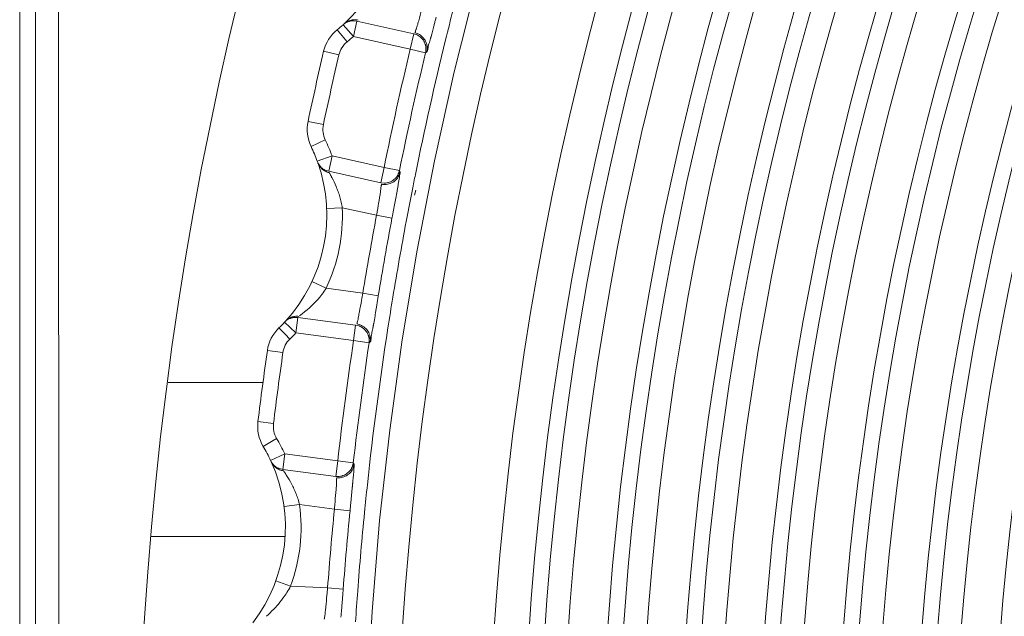
# Model space of a CAD drawing. Units: inches. Extents: x -6299 to 12240, y -7316 to 9067.
# Drawn here: x 2966 to 3002, y 1755 to 1776 of the extents above; entities that cross this region are included whole.
import ezdxf

# ---------------------------------------------------------------- set-up
doc = ezdxf.new("R2010")
doc.units = ezdxf.units.IN
doc.header["$MEASUREMENT"] = 0
doc.layers.add('Layer 1', color=7, linetype='Continuous')

msp = doc.modelspace()

# ---------------------------------------------------------------- linework, layer by layer
at = {"layer": 'Layer 1', "color": 7, "lineweight": 9, "true_color": 0xffffff}
for points in [[(2966.244, 1872.093), (2966.244, 1624.433)], [(2966.811, 1872.093), (2966.811, 1624.433)], [(2967.661, 1870.047), (2967.679, 1864.63), (2967.695, 1852.274), (2967.689, 1839.918), (2967.671, 1827.562), (2967.652, 1815.206), (2967.646, 1808.267), (2967.643, 1795.911), (2967.646, 1783.555), (2967.652, 1771.199), (2967.658, 1758.843), (2967.661, 1746.487)], [(2989.029, 1795.584), (2987.744, 1792.559), (2986.537, 1789.492), (2985.412, 1786.388), (2984.371, 1783.25), (2983.658, 1780.92), (2982.766, 1777.738), (2981.961, 1774.536), (2981.244, 1771.318), (2980.617, 1768.089), (2980.078, 1764.846), (2979.627, 1761.584), (2979.264, 1758.307), (2978.99, 1755.019), (2978.805, 1751.723)], [(2981.223, 1776.185), (2981.231, 1776.217), (2981.24, 1776.25), (2981.248, 1776.283), (2981.257, 1776.316), (2981.266, 1776.349), (2981.273, 1776.382), (2981.282, 1776.415), (2981.291, 1776.447), (2981.299, 1776.48), (2981.308, 1776.513)], [(2977.944, 1776.239), (2977.941, 1776.237)], [(2978.319, 1775.814), (2977.941, 1776.237)], [(2978.314, 1776.381), (2978.292, 1776.381), (2978.269, 1776.379), (2978.246, 1776.376), (2978.224, 1776.373), (2978.201, 1776.369), (2978.179, 1776.363), (2978.156, 1776.357), (2978.135, 1776.351), (2978.113, 1776.343), (2978.092, 1776.334)], [(2978.484, 1776.405), (2978.449, 1776.411), (2978.413, 1776.416), (2978.377, 1776.417), (2978.34, 1776.417), (2978.304, 1776.415), (2978.268, 1776.41), (2978.232, 1776.403), (2978.197, 1776.394), (2978.163, 1776.383), (2978.13, 1776.369)], [(2978.442, 1776.368), (2978.314, 1776.381)], [(2978.38, 1776.087), (2978.319, 1775.814)], [(2978.442, 1776.368), (2978.38, 1776.087)], [(2980.496, 1775.912), (2978.442, 1776.368)], [(2980.539, 1775.949), (2980.546, 1775.954), (2980.551, 1775.963), (2980.555, 1775.977), (2980.555, 1775.981), (2980.564, 1776.013), (2980.577, 1776.05), (2980.584, 1776.067), (2980.587, 1776.075), (2980.602, 1776.117), (2980.615, 1776.16), (2980.627, 1776.203), (2980.64, 1776.247), (2980.651, 1776.292), (2980.663, 1776.336), (2980.676, 1776.38)], [(2978.084, 1775.614), (2977.728, 1776.055)], [(2980.373, 1775.359), (2978.319, 1775.814)], [(2980.373, 1775.359), (2980.496, 1775.912)], [(2980.496, 1775.912), (2980.617, 1775.87)], [(2980.539, 1775.949), (2980.58, 1775.938), (2980.621, 1775.923), (2980.662, 1775.904), (2980.702, 1775.881), (2980.742, 1775.854), (2980.781, 1775.823), (2980.816, 1775.79), (2980.85, 1775.753), (2980.88, 1775.716), (2980.906, 1775.677), (2980.928, 1775.638), (2980.945, 1775.598), (2980.959, 1775.559)], [(2980.617, 1775.87), (2980.656, 1775.85), (2980.693, 1775.825), (2980.73, 1775.796), (2980.737, 1775.791), (2980.771, 1775.759), (2980.805, 1775.724), (2980.834, 1775.687), (2980.859, 1775.647), (2980.882, 1775.607), (2980.9, 1775.566), (2980.915, 1775.526)], [(2980.968, 1775.263), (2980.98, 1775.275), (2980.989, 1775.291), (2980.997, 1775.31), (2981.004, 1775.334), (2981.009, 1775.368), (2981.012, 1775.393), (2981.014, 1775.405), (2981.023, 1775.456), (2981.035, 1775.505), (2981.049, 1775.552), (2981.063, 1775.599), (2981.078, 1775.645), (2981.093, 1775.691), (2981.106, 1775.739)], [(2981.106, 1775.739), (2981.108, 1775.745), (2981.109, 1775.752), (2981.111, 1775.759), (2981.113, 1775.766), (2981.115, 1775.772), (2981.115, 1775.773), (2981.117, 1775.78), (2981.119, 1775.787), (2981.121, 1775.793), (2981.123, 1775.8), (2981.125, 1775.807)], [(2980.915, 1775.526), (2980.919, 1775.512), (2980.923, 1775.498), (2980.926, 1775.484), (2980.93, 1775.47), (2980.932, 1775.455), (2980.934, 1775.441), (2980.936, 1775.426), (2980.938, 1775.412), (2980.938, 1775.397), (2980.939, 1775.383)], [(2980.939, 1775.383), (2980.939, 1775.368), (2980.939, 1775.354), (2980.939, 1775.339), (2980.939, 1775.324), (2980.938, 1775.31), (2980.937, 1775.295), (2980.935, 1775.281), (2980.933, 1775.266), (2980.93, 1775.252), (2980.928, 1775.237)], [(2980.959, 1775.559), (2980.967, 1775.53), (2980.974, 1775.501), (2980.979, 1775.472), (2980.981, 1775.441), (2980.982, 1775.411), (2980.983, 1775.381), (2980.981, 1775.351), (2980.979, 1775.321), (2980.975, 1775.292), (2980.968, 1775.263)], [(2977.791, 1775.147), (2977.239, 1775.276)], [(2980.373, 1775.359), (2980.925, 1775.226)], [(2980.925, 1775.226), (2980.968, 1775.263)], [(2980.928, 1775.237), (2980.925, 1775.226)], [(2977.229, 1772.625), (2976.674, 1772.742)], [(2977.295, 1772.077), (2976.785, 1771.83)], [(2977.543, 1771.494), (2977.01, 1771.299)], [(2977.543, 1771.494), (2977.42, 1770.94)], [(2977.543, 1771.494), (2979.424, 1771.076)], [(2977.119, 1771.087), (2977.107, 1771.102), (2977.097, 1771.117), (2977.086, 1771.133), (2977.075, 1771.149), (2977.066, 1771.166), (2977.057, 1771.183), (2977.049, 1771.2), (2977.041, 1771.217), (2977.033, 1771.235), (2977.026, 1771.253)], [(2977.297, 1770.983), (2977.275, 1770.994), (2977.254, 1771.006), (2977.232, 1771.02), (2977.212, 1771.033), (2977.191, 1771.048), (2977.173, 1771.064), (2977.154, 1771.081), (2977.137, 1771.098), (2977.119, 1771.116), (2977.104, 1771.135)], [(2977.438, 1770.889), (2977.401, 1770.898), (2977.365, 1770.911), (2977.33, 1770.925), (2977.296, 1770.942), (2977.262, 1770.961), (2977.23, 1770.983), (2977.199, 1771.006), (2977.171, 1771.031), (2977.144, 1771.058), (2977.119, 1771.087)], [(2977.42, 1770.94), (2977.297, 1770.983)], [(2977.42, 1770.94), (2979.302, 1770.522)], [(2977.438, 1770.889), (2977.447, 1770.874), (2977.448, 1770.872), (2977.459, 1770.854), (2977.469, 1770.836), (2977.479, 1770.819), (2977.488, 1770.801), (2977.498, 1770.784), (2977.508, 1770.766), (2977.518, 1770.748), (2977.527, 1770.73), (2977.537, 1770.712)], [(2979.302, 1770.522), (2979.424, 1771.076)], [(2979.424, 1771.076), (2979.98, 1770.963)], [(2979.845, 1770.695), (2979.854, 1770.707), (2979.863, 1770.718), (2979.872, 1770.729), (2979.881, 1770.741), (2979.89, 1770.752), (2979.897, 1770.765), (2979.905, 1770.777), (2979.913, 1770.79), (2979.92, 1770.802), (2979.928, 1770.815)], [(2979.87, 1770.646), (2979.89, 1770.668), (2979.907, 1770.692), (2979.924, 1770.717), (2979.939, 1770.743), (2979.954, 1770.77), (2979.967, 1770.797), (2979.979, 1770.825), (2979.988, 1770.853), (2979.997, 1770.882), (2980.004, 1770.911)], [(2979.893, 1770.223), (2979.896, 1770.243), (2979.907, 1770.305), (2979.918, 1770.366), (2979.93, 1770.428), (2979.937, 1770.469), (2979.947, 1770.531), (2979.959, 1770.592), (2979.969, 1770.654), (2979.979, 1770.716), (2979.988, 1770.777), (2979.998, 1770.839)], [(2979.928, 1770.815), (2979.934, 1770.828), (2979.939, 1770.841), (2979.945, 1770.854), (2979.951, 1770.868), (2979.957, 1770.882), (2979.962, 1770.896), (2979.966, 1770.909), (2979.971, 1770.923), (2979.975, 1770.938), (2979.978, 1770.952)], [(2979.978, 1770.952), (2979.98, 1770.963)], [(2980.004, 1770.911), (2979.98, 1770.963)], [(2979.998, 1770.839), (2979.998, 1770.839), (2979.998, 1770.847), (2979.999, 1770.854), (2980, 1770.861), (2980.001, 1770.868), (2980.002, 1770.875), (2980.002, 1770.882), (2980.004, 1770.89), (2980.005, 1770.896), (2980.005, 1770.904), (2980.004, 1770.911)], [(2977.69, 1770.39), (2977.709, 1770.344), (2977.728, 1770.298), (2977.745, 1770.252), (2977.762, 1770.206), (2977.778, 1770.159), (2977.794, 1770.112), (2977.809, 1770.064), (2977.823, 1770.017), (2977.837, 1769.97), (2977.85, 1769.922)], [(2979.152, 1769.347), (2979.158, 1769.377), (2979.176, 1769.484), (2979.194, 1769.591), (2979.213, 1769.699), (2979.227, 1769.776), (2979.245, 1769.883), (2979.264, 1769.991), (2979.282, 1770.098), (2979.299, 1770.206), (2979.312, 1770.313), (2979.324, 1770.421)], [(2979.302, 1770.522), (2979.43, 1770.509)], [(2979.324, 1770.421), (2979.324, 1770.426), (2979.325, 1770.431), (2979.325, 1770.436), (2979.326, 1770.44), (2979.326, 1770.445), (2979.326, 1770.45), (2979.326, 1770.456), (2979.326, 1770.456), (2979.327, 1770.461), (2979.327, 1770.466), (2979.325, 1770.47)], [(2979.325, 1770.47), (2979.366, 1770.463), (2979.409, 1770.459), (2979.455, 1770.459), (2979.501, 1770.463), (2979.549, 1770.471), (2979.597, 1770.482), (2979.644, 1770.497), (2979.689, 1770.516), (2979.732, 1770.537), (2979.772, 1770.562), (2979.809, 1770.588), (2979.842, 1770.616), (2979.87, 1770.646)], [(2979.43, 1770.51), (2979.474, 1770.512), (2979.519, 1770.518), (2979.564, 1770.528), (2979.572, 1770.53), (2979.617, 1770.545), (2979.66, 1770.563), (2979.703, 1770.584), (2979.743, 1770.609), (2979.78, 1770.636), (2979.814, 1770.665), (2979.845, 1770.695)], [(2980.448, 1770.278), (2980.413, 1770.103)], [(2980.568, 1770.254), (2980.529, 1770.08)], [(2977.914, 1769.622), (2977.348, 1769.598)], [(2977.914, 1769.622), (2979.152, 1769.347)], [(2979.152, 1769.347), (2979.71, 1769.242)], [(2979.71, 1769.242), (2979.714, 1769.265), (2979.719, 1769.289), (2979.723, 1769.312), (2979.728, 1769.335), (2979.731, 1769.358), (2979.736, 1769.382), (2979.74, 1769.405), (2979.744, 1769.429), (2979.749, 1769.452), (2979.754, 1769.475)], [(2977.329, 1766.708), (2976.816, 1766.948)], [(2977.181, 1766.498), (2977.168, 1766.48), (2977.098, 1766.393), (2977.024, 1766.306), (2976.948, 1766.223), (2976.885, 1766.156), (2976.804, 1766.076), (2976.721, 1765.999), (2976.637, 1765.924), (2976.55, 1765.851), (2976.461, 1765.781), (2976.371, 1765.713)], [(2978.656, 1766.533), (2977.329, 1766.708)], [(2978.656, 1766.533), (2979.216, 1766.44)], [(2979.151, 1766.048), (2979.158, 1766.087), (2979.164, 1766.126), (2979.171, 1766.166), (2979.178, 1766.205), (2979.184, 1766.244), (2979.19, 1766.284), (2979.196, 1766.323), (2979.203, 1766.362), (2979.209, 1766.401), (2979.216, 1766.44)], [(2978.436, 1765.419), (2978.441, 1765.425), (2978.445, 1765.434), (2978.447, 1765.448), (2978.447, 1765.452), (2978.454, 1765.485), (2978.464, 1765.523), (2978.469, 1765.541), (2978.471, 1765.549), (2978.482, 1765.592), (2978.492, 1765.636), (2978.5, 1765.68), (2978.509, 1765.725), (2978.517, 1765.771), (2978.524, 1765.815), (2978.533, 1765.86)], [(2979.096, 1765.713), (2979.102, 1765.747), (2979.106, 1765.78), (2979.112, 1765.813), (2979.117, 1765.847), (2979.123, 1765.881), (2979.129, 1765.914), (2979.135, 1765.948), (2979.141, 1765.981), (2979.146, 1766.015), (2979.151, 1766.048)], [(2975.822, 1765.482), (2975.819, 1765.479)], [(2976.233, 1765.092), (2975.819, 1765.479)], [(2976.179, 1765.656), (2976.156, 1765.653), (2976.134, 1765.65), (2976.111, 1765.646), (2976.089, 1765.64), (2976.066, 1765.634), (2976.045, 1765.626), (2976.023, 1765.619), (2976.002, 1765.61), (2975.981, 1765.6), (2975.961, 1765.589)], [(2976.346, 1765.694), (2976.31, 1765.698), (2976.273, 1765.699), (2976.237, 1765.698), (2976.201, 1765.694), (2976.166, 1765.688), (2976.13, 1765.681), (2976.095, 1765.671), (2976.061, 1765.659), (2976.027, 1765.645), (2975.996, 1765.628)], [(2976.307, 1765.654), (2976.179, 1765.656)], [(2976.307, 1765.654), (2976.27, 1765.369)], [(2978.396, 1765.378), (2976.307, 1765.654)], [(2978.436, 1765.419), (2978.477, 1765.412), (2978.518, 1765.4), (2978.561, 1765.385), (2978.604, 1765.365), (2978.646, 1765.342), (2978.687, 1765.314), (2978.725, 1765.284), (2978.762, 1765.251), (2978.795, 1765.216), (2978.824, 1765.18), (2978.85, 1765.143), (2978.87, 1765.105), (2978.887, 1765.067)], [(2979.03, 1765.328), (2979.032, 1765.339), (2979.033, 1765.35), (2979.035, 1765.36), (2979.037, 1765.371), (2979.039, 1765.381), (2979.041, 1765.392), (2979.043, 1765.402), (2979.045, 1765.413), (2979.047, 1765.423), (2979.048, 1765.434)], [(2975.843, 1765.051), (2975.622, 1765.279)], [(2976.016, 1764.872), (2975.843, 1765.051)], [(2976.27, 1765.369), (2976.233, 1765.092)], [(2978.321, 1764.817), (2976.233, 1765.092)], [(2978.321, 1764.817), (2978.396, 1765.378)], [(2978.396, 1765.378), (2978.52, 1765.348)], [(2978.52, 1765.347), (2978.56, 1765.33), (2978.6, 1765.309), (2978.639, 1765.284), (2978.646, 1765.279), (2978.684, 1765.25), (2978.719, 1765.218), (2978.751, 1765.184), (2978.78, 1765.146), (2978.807, 1765.108), (2978.828, 1765.069), (2978.846, 1765.03)], [(2978.887, 1765.067), (2978.897, 1765.04), (2978.906, 1765.011), (2978.914, 1764.981), (2978.92, 1764.952), (2978.924, 1764.922), (2978.926, 1764.892), (2978.928, 1764.862), (2978.928, 1764.832), (2978.926, 1764.802), (2978.922, 1764.773)], [(2978.922, 1764.773), (2978.933, 1764.786), (2978.94, 1764.802), (2978.947, 1764.822), (2978.951, 1764.847), (2978.953, 1764.881), (2978.954, 1764.906), (2978.955, 1764.918), (2978.959, 1764.97), (2978.967, 1765.02), (2978.977, 1765.068), (2978.987, 1765.116), (2978.998, 1765.163), (2979.009, 1765.211), (2979.018, 1765.259)], [(2979.018, 1765.259), (2979.02, 1765.266), (2979.021, 1765.272), (2979.021, 1765.279), (2979.022, 1765.286), (2979.023, 1765.293), (2979.024, 1765.294), (2979.025, 1765.301), (2979.026, 1765.308), (2979.027, 1765.314), (2979.029, 1765.321), (2979.03, 1765.328)], [(2978.321, 1764.817), (2978.882, 1764.732)], [(2978.846, 1765.03), (2978.852, 1765.017), (2978.856, 1765.003), (2978.861, 1764.989), (2978.865, 1764.976), (2978.869, 1764.961), (2978.872, 1764.947), (2978.875, 1764.933), (2978.879, 1764.919), (2978.881, 1764.904), (2978.883, 1764.89)], [(2978.882, 1764.732), (2978.922, 1764.773)], [(2978.883, 1764.744), (2978.882, 1764.732)], [(2978.883, 1764.89), (2978.885, 1764.875), (2978.886, 1764.861), (2978.887, 1764.847), (2978.888, 1764.832), (2978.888, 1764.817), (2978.888, 1764.803), (2978.887, 1764.788), (2978.887, 1764.773), (2978.885, 1764.759), (2978.883, 1764.744)], [(2975.766, 1764.381), (2975.204, 1764.461)], [(2971.613, 1763.304), (2975.044, 1763.304)], [(2975.425, 1761.819), (2974.862, 1761.888)], [(2975.539, 1761.279), (2975.052, 1760.989)], [(2975.054, 1760.963), (2975.052, 1760.989)], [(2975.836, 1760.72), (2975.322, 1760.48)], [(2975.449, 1760.277), (2975.437, 1760.292), (2975.424, 1760.306), (2975.412, 1760.321), (2975.4, 1760.336), (2975.39, 1760.352), (2975.379, 1760.368), (2975.369, 1760.384), (2975.359, 1760.401), (2975.351, 1760.417), (2975.343, 1760.435)], [(2975.836, 1760.72), (2975.762, 1760.158)], [(2975.836, 1760.72), (2977.749, 1760.468)], [(2977.675, 1759.906), (2977.749, 1760.468)], [(2977.749, 1760.468), (2978.312, 1760.403)], [(2975.636, 1760.189), (2975.612, 1760.199), (2975.59, 1760.209), (2975.568, 1760.22), (2975.547, 1760.232), (2975.525, 1760.246), (2975.505, 1760.26), (2975.484, 1760.274), (2975.466, 1760.291), (2975.447, 1760.307), (2975.43, 1760.324)], [(2975.784, 1760.108), (2975.747, 1760.115), (2975.71, 1760.124), (2975.674, 1760.135), (2975.638, 1760.149), (2975.603, 1760.165), (2975.569, 1760.184), (2975.537, 1760.204), (2975.506, 1760.227), (2975.477, 1760.251), (2975.449, 1760.277)], [(2975.762, 1760.158), (2975.636, 1760.189)], [(2975.762, 1760.158), (2977.675, 1759.906)], [(2975.784, 1760.108), (2975.795, 1760.094), (2975.796, 1760.092), (2975.808, 1760.075), (2975.819, 1760.059), (2975.831, 1760.042), (2975.842, 1760.025), (2975.854, 1760.009), (2975.865, 1759.992), (2975.876, 1759.975), (2975.887, 1759.958), (2975.898, 1759.941)], [(2977.703, 1759.855), (2977.744, 1759.852), (2977.788, 1759.852), (2977.833, 1759.855), (2977.879, 1759.863), (2977.926, 1759.875), (2977.973, 1759.891), (2978.018, 1759.91), (2978.062, 1759.933), (2978.103, 1759.958), (2978.141, 1759.985), (2978.175, 1760.015), (2978.205, 1760.046), (2978.23, 1760.078)], [(2977.805, 1759.904), (2977.848, 1759.91), (2977.892, 1759.92), (2977.936, 1759.934), (2977.943, 1759.937), (2977.987, 1759.956), (2978.029, 1759.977), (2978.069, 1760.002), (2978.107, 1760.03), (2978.143, 1760.06), (2978.174, 1760.092), (2978.201, 1760.125)], [(2978.201, 1760.125), (2978.209, 1760.137), (2978.218, 1760.149), (2978.226, 1760.161), (2978.233, 1760.173), (2978.24, 1760.186), (2978.248, 1760.199), (2978.255, 1760.212), (2978.261, 1760.225), (2978.268, 1760.238), (2978.272, 1760.251)], [(2978.23, 1760.078), (2978.248, 1760.102), (2978.264, 1760.127), (2978.278, 1760.154), (2978.292, 1760.181), (2978.304, 1760.208), (2978.314, 1760.237), (2978.323, 1760.266), (2978.33, 1760.295), (2978.336, 1760.324), (2978.34, 1760.354)], [(2978.272, 1760.251), (2978.278, 1760.265), (2978.283, 1760.278), (2978.288, 1760.292), (2978.292, 1760.307), (2978.297, 1760.32), (2978.3, 1760.334), (2978.303, 1760.349), (2978.307, 1760.363), (2978.309, 1760.377), (2978.311, 1760.392)], [(2978.289, 1759.661), (2978.293, 1759.697), (2978.299, 1759.763), (2978.305, 1759.829), (2978.311, 1759.895), (2978.313, 1759.924), (2978.32, 1759.99), (2978.326, 1760.056), (2978.332, 1760.122), (2978.336, 1760.188), (2978.34, 1760.254), (2978.342, 1760.32)], [(2978.311, 1760.392), (2978.312, 1760.403)], [(2978.34, 1760.354), (2978.312, 1760.403)], [(2978.342, 1760.32), (2978.342, 1760.322), (2978.342, 1760.326), (2978.342, 1760.329), (2978.342, 1760.333), (2978.342, 1760.336), (2978.342, 1760.339), (2978.342, 1760.343), (2978.342, 1760.344), (2978.342, 1760.347), (2978.342, 1760.351), (2978.34, 1760.354)], [(2977.629, 1758.722), (2977.633, 1758.772), (2977.642, 1758.883), (2977.65, 1758.994), (2977.658, 1759.104), (2977.667, 1759.216), (2977.676, 1759.327), (2977.686, 1759.438), (2977.688, 1759.469), (2977.698, 1759.58), (2977.705, 1759.677), (2977.707, 1759.759), (2977.706, 1759.833)], [(2977.675, 1759.906), (2977.805, 1759.903)], [(2976.079, 1759.633), (2976.102, 1759.589), (2976.124, 1759.545), (2976.146, 1759.5), (2976.166, 1759.456), (2976.187, 1759.411), (2976.207, 1759.365), (2976.226, 1759.319), (2976.244, 1759.273), (2976.262, 1759.228), (2976.279, 1759.181)], [(2978.275, 1759.512), (2978.277, 1759.527), (2978.278, 1759.542), (2978.279, 1759.557), (2978.281, 1759.572), (2978.283, 1759.586), (2978.284, 1759.602), (2978.285, 1759.616), (2978.287, 1759.631), (2978.288, 1759.646), (2978.289, 1759.661)], [(2976.369, 1758.888), (2975.807, 1758.814)], [(2976.369, 1758.888), (2977.629, 1758.722)], [(2977.629, 1758.722), (2978.193, 1758.666)], [(2978.193, 1758.666), (2978.196, 1758.697), (2978.199, 1758.729), (2978.203, 1758.762), (2978.206, 1758.794), (2978.209, 1758.826), (2978.212, 1758.858), (2978.215, 1758.89), (2978.219, 1758.922), (2978.222, 1758.955), (2978.225, 1758.986)], [(2971, 1757.733), (2975.833, 1757.733)], [(2976.041, 1755.934), (2975.508, 1756.128)], [(2977.381, 1755.875), (2976.041, 1755.934)], [(2977.381, 1755.875), (2977.945, 1755.832)], [(2977.915, 1755.435), (2977.918, 1755.475), (2977.922, 1755.515), (2977.924, 1755.554), (2977.928, 1755.594), (2977.931, 1755.633), (2977.934, 1755.673), (2977.937, 1755.713), (2977.939, 1755.752), (2977.942, 1755.792), (2977.945, 1755.832)], [(2975.778, 1755.517), (2975.767, 1755.501), (2975.713, 1755.43), (2975.657, 1755.359), (2975.6, 1755.291), (2975.554, 1755.238), (2975.493, 1755.171), (2975.432, 1755.106), (2975.369, 1755.042), (2975.305, 1754.979), (2975.238, 1754.918), (2975.172, 1754.859)], [(2977.889, 1755.097), (2977.892, 1755.13), (2977.895, 1755.165), (2977.896, 1755.198), (2977.899, 1755.232), (2977.902, 1755.266), (2977.904, 1755.3), (2977.907, 1755.333), (2977.91, 1755.367), (2977.912, 1755.401), (2977.915, 1755.435)], [(2977.257, 1754.746), (2977.262, 1754.752), (2977.266, 1754.762), (2977.267, 1754.776), (2977.267, 1754.78), (2977.27, 1754.813), (2977.276, 1754.852), (2977.279, 1754.87), (2977.281, 1754.879), (2977.289, 1754.922), (2977.294, 1754.967), (2977.299, 1755.012), (2977.304, 1755.058), (2977.308, 1755.103), (2977.312, 1755.148), (2977.315, 1755.194)]]:
    msp.add_lwpolyline(points, dxfattribs=at)
for points in [[(3229.583, 1746.476), (3229.583, 1818.021), (3171.584, 1876.019), (3100.039, 1876.019), (3028.495, 1876.019), (2970.496, 1818.021), (2970.496, 1746.476), (2970.496, 1674.931), (3028.495, 1616.933), (3100.039, 1616.933), (3171.584, 1616.933), (3229.583, 1674.931), (3229.583, 1746.476)], [(3220.271, 1746.579), (3220.271, 1812.973), (3166.447, 1866.795), (3100.054, 1866.795), (3033.66, 1866.795), (2979.838, 1812.973), (2979.838, 1746.579), (2979.838, 1680.186), (3033.66, 1626.362), (3100.054, 1626.362), (3166.447, 1626.362), (3220.271, 1680.186), (3220.271, 1746.579)], [(3216.959, 1746.579), (3216.959, 1811.144), (3164.619, 1863.484), (3100.054, 1863.484), (3035.488, 1863.484), (2983.147, 1811.144), (2983.147, 1746.579), (2983.147, 1682.014), (3035.488, 1629.673), (3100.054, 1629.673), (3164.619, 1629.673), (3216.959, 1682.014), (3216.959, 1746.579)], [(3215.696, 1746.579), (3215.696, 1810.446), (3163.921, 1862.222), (3100.054, 1862.222), (3036.186, 1862.222), (2984.41, 1810.446), (2984.41, 1746.579), (2984.41, 1682.711), (3036.186, 1630.936), (3100.054, 1630.936), (3163.921, 1630.936), (3215.696, 1682.711), (3215.696, 1746.579)], [(3215.129, 1746.579), (3215.129, 1810.133), (3163.607, 1861.655), (3100.053, 1861.655), (3036.498, 1861.655), (2984.978, 1810.133), (2984.978, 1746.579), (2984.978, 1683.024), (3036.498, 1631.503), (3100.053, 1631.503), (3163.607, 1631.503), (3215.129, 1683.024), (3215.129, 1746.579)], [(3214.279, 1746.579), (3214.279, 1809.664), (3163.139, 1860.804), (3100.053, 1860.804), (3036.969, 1860.804), (2985.828, 1809.664), (2985.828, 1746.579), (2985.828, 1683.494), (3036.969, 1632.354), (3100.053, 1632.354), (3163.139, 1632.354), (3214.279, 1683.494), (3214.279, 1746.579)], [(3212.861, 1746.579), (3212.861, 1808.881), (3162.355, 1859.387), (3100.053, 1859.387), (3037.751, 1859.387), (2987.245, 1808.881), (2987.245, 1746.579), (2987.245, 1684.276), (3037.751, 1633.771), (3100.053, 1633.771), (3162.355, 1633.771), (3212.861, 1684.276), (3212.861, 1746.579)], [(3212.294, 1746.579), (3212.294, 1808.568), (3162.042, 1858.82), (3100.053, 1858.82), (3038.063, 1858.82), (2987.812, 1808.568), (2987.812, 1746.579), (2987.812, 1684.59), (3038.063, 1634.338), (3100.053, 1634.338), (3162.042, 1634.338), (3212.294, 1684.59), (3212.294, 1746.579)], [(3211.443, 1746.579), (3211.443, 1808.098), (3161.572, 1857.97), (3100.053, 1857.97), (3038.533, 1857.97), (2988.662, 1808.098), (2988.662, 1746.579), (2988.662, 1685.059), (3038.533, 1635.188), (3100.053, 1635.188), (3161.572, 1635.188), (3211.443, 1685.059), (3211.443, 1746.579)], [(3210.026, 1746.579), (3210.026, 1807.315), (3160.789, 1856.552), (3100.053, 1856.552), (3039.316, 1856.552), (2990.079, 1807.315), (2990.079, 1746.579), (2990.079, 1685.842), (3039.316, 1636.605), (3100.053, 1636.605), (3160.789, 1636.605), (3210.026, 1685.842), (3210.026, 1746.579)], [(3209.459, 1746.579), (3209.459, 1807.002), (3160.477, 1855.985), (3100.053, 1855.985), (3039.629, 1855.985), (2990.646, 1807.002), (2990.646, 1746.579), (2990.646, 1686.155), (3039.629, 1637.172), (3100.053, 1637.172), (3160.477, 1637.172), (3209.459, 1686.155), (3209.459, 1746.579)], [(3208.609, 1746.579), (3208.609, 1806.533), (3160.007, 1855.135), (3100.053, 1855.135), (3040.099, 1855.135), (2991.496, 1806.533), (2991.496, 1746.579), (2991.496, 1686.625), (3040.099, 1638.022), (3100.053, 1638.022), (3160.007, 1638.022), (3208.609, 1686.625), (3208.609, 1746.579)], [(3207.191, 1746.579), (3207.191, 1805.75), (3159.224, 1853.718), (3100.053, 1853.718), (3040.881, 1853.718), (2992.914, 1805.75), (2992.914, 1746.579), (2992.914, 1687.408), (3040.881, 1639.439), (3100.053, 1639.439), (3159.224, 1639.439), (3207.191, 1687.408), (3207.191, 1746.579)], [(3206.624, 1746.579), (3206.624, 1805.437), (3158.91, 1853.151), (3100.053, 1853.151), (3041.194, 1853.151), (2993.48, 1805.437), (2993.48, 1746.579), (2993.48, 1687.721), (3041.194, 1640.007), (3100.053, 1640.007), (3158.91, 1640.007), (3206.624, 1687.721), (3206.624, 1746.579)], [(3205.773, 1746.579), (3205.773, 1804.967), (3158.44, 1852.3), (3100.053, 1852.3), (3041.664, 1852.3), (2994.331, 1804.967), (2994.331, 1746.579), (2994.331, 1688.19), (3041.664, 1640.857), (3100.053, 1640.857), (3158.44, 1640.857), (3205.773, 1688.19), (3205.773, 1746.579)], [(3204.356, 1746.579), (3204.356, 1804.185), (3157.658, 1850.883), (3100.052, 1850.883), (3042.446, 1850.883), (2995.748, 1804.185), (2995.748, 1746.579), (2995.748, 1688.973), (3042.446, 1642.274), (3100.052, 1642.274), (3157.658, 1642.274), (3204.356, 1688.973), (3204.356, 1746.579)], [(3203.789, 1746.579), (3203.789, 1803.871), (3157.345, 1850.316), (3100.052, 1850.316), (3042.76, 1850.316), (2996.314, 1803.871), (2996.314, 1746.579), (2996.314, 1689.286), (3042.76, 1642.842), (3100.052, 1642.842), (3157.345, 1642.842), (3203.789, 1689.286), (3203.789, 1746.579)], [(3202.939, 1746.579), (3202.939, 1803.402), (3156.875, 1849.466), (3100.052, 1849.466), (3043.229, 1849.466), (2997.165, 1803.402), (2997.165, 1746.579), (2997.165, 1689.756), (3043.229, 1643.691), (3100.052, 1643.691), (3156.875, 1643.691), (3202.939, 1689.756), (3202.939, 1746.579)], [(3201.521, 1746.579), (3201.521, 1802.619), (3156.092, 1848.048), (3100.052, 1848.048), (3044.012, 1848.048), (2998.582, 1802.619), (2998.582, 1746.579), (2998.582, 1690.539), (3044.012, 1645.109), (3100.052, 1645.109), (3156.092, 1645.109), (3201.521, 1690.539), (3201.521, 1746.579)], [(3200.954, 1746.579), (3200.954, 1802.306), (3155.779, 1847.481), (3100.052, 1847.481), (3044.324, 1847.481), (2999.148, 1802.306), (2999.148, 1746.579), (2999.148, 1690.852), (3044.324, 1645.676), (3100.052, 1645.676), (3155.779, 1645.676), (3200.954, 1690.852), (3200.954, 1746.579)], [(3200.104, 1746.579), (3200.104, 1801.836), (3155.309, 1846.631), (3100.052, 1846.631), (3044.795, 1846.631), (2999.999, 1801.836), (2999.999, 1746.579), (2999.999, 1691.321), (3044.795, 1646.526), (3100.052, 1646.526), (3155.309, 1646.526), (3200.104, 1691.321), (3200.104, 1746.579)], [(3198.687, 1746.579), (3198.687, 1801.054), (3154.526, 1845.214), (3100.052, 1845.214), (3045.577, 1845.214), (3001.416, 1801.054), (3001.416, 1746.579), (3001.416, 1692.104), (3045.577, 1647.943), (3100.052, 1647.943), (3154.526, 1647.943), (3198.687, 1692.104), (3198.687, 1746.579)]]:
    msp.add_open_spline(points, degree=3, knots=[0, 0, 0, 0, 1, 1, 1, 2, 2, 2, 3, 3, 3, 4, 4, 4, 4], dxfattribs=at)
for points in [[(2979.646, 1781.883), (2980.175, 1779.847), (2979.533, 1777.687), (2977.979, 1776.271)], [(2980.676, 1776.38), (2980.713, 1776.514), (2980.75, 1776.647), (2980.787, 1776.782)], [(2981.924, 1776.786), (2981.83, 1776.422), (2981.739, 1776.057), (2981.649, 1775.692)], [(2977.728, 1776.055), (2977.8, 1776.113), (2977.871, 1776.174), (2977.941, 1776.237)], [(2978.013, 1776.292), (2977.987, 1776.275), (2977.964, 1776.257), (2977.941, 1776.237)], [(2978.13, 1776.369), (2978.074, 1776.345), (2978.023, 1776.311), (2977.979, 1776.271)], [(2978.092, 1776.334), (2978.064, 1776.322), (2978.038, 1776.308), (2978.013, 1776.292)], [(2981.125, 1775.807), (2981.158, 1775.933), (2981.19, 1776.059), (2981.223, 1776.185)], [(2977.728, 1776.055), (2977.482, 1775.856), (2977.311, 1775.582), (2977.239, 1775.276)], [(2978.084, 1775.614), (2978.164, 1775.679), (2978.242, 1775.746), (2978.319, 1775.814)], [(2978.084, 1775.614), (2977.938, 1775.495), (2977.834, 1775.331), (2977.791, 1775.147)], [(2981.649, 1775.692), (2981.252, 1774.075), (2980.888, 1772.451), (2980.557, 1770.819)], [(2977.239, 1775.276), (2977.042, 1774.433), (2976.854, 1773.588), (2976.674, 1772.742)], [(2977.791, 1775.147), (2977.595, 1774.308), (2977.408, 1773.467), (2977.229, 1772.625)], [(2980.373, 1775.359), (2980.031, 1773.937), (2979.715, 1772.509), (2979.424, 1771.076)], [(2980.925, 1775.226), (2980.584, 1773.811), (2980.27, 1772.39), (2979.98, 1770.963)], [(2976.674, 1772.742), (2976.609, 1772.434), (2976.648, 1772.113), (2976.785, 1771.83)], [(2977.229, 1772.625), (2977.189, 1772.439), (2977.213, 1772.247), (2977.295, 1772.077)], [(2977.01, 1771.299), (2976.943, 1771.48), (2976.869, 1771.657), (2976.785, 1771.83)], [(2977.543, 1771.494), (2977.47, 1771.692), (2977.388, 1771.887), (2977.295, 1772.077)], [(2977.026, 1771.253), (2977.729, 1769.271), (2977.278, 1767.063), (2975.854, 1765.517)], [(2977.01, 1771.299), (2977.021, 1771.27), (2977.034, 1771.241), (2977.05, 1771.213)], [(2977.05, 1771.213), (2977.065, 1771.186), (2977.084, 1771.159), (2977.104, 1771.135)], [(2980.557, 1770.819), (2980.52, 1770.639), (2980.483, 1770.458), (2980.448, 1770.278)], [(2977.69, 1770.39), (2977.645, 1770.5), (2977.593, 1770.607), (2977.537, 1770.712)], [(2979.846, 1769.968), (2979.861, 1770.053), (2979.877, 1770.138), (2979.893, 1770.223)], [(2980.413, 1770.103), (2980.35, 1769.776), (2980.286, 1769.45), (2980.225, 1769.123)], [(2977.897, 1769.716), (2977.884, 1769.785), (2977.868, 1769.854), (2977.85, 1769.922)], [(2977.914, 1769.622), (2977.909, 1769.653), (2977.903, 1769.685), (2977.897, 1769.716)], [(2979.754, 1769.475), (2979.784, 1769.64), (2979.814, 1769.804), (2979.846, 1769.968)], [(2977.914, 1769.622), (2977.957, 1768.618), (2977.756, 1767.618), (2977.329, 1766.708)], [(2979.152, 1769.347), (2978.977, 1768.411), (2978.811, 1767.473), (2978.656, 1766.533)], [(2979.71, 1769.242), (2979.534, 1768.31), (2979.369, 1767.376), (2979.216, 1766.44)], [(2980.225, 1769.123), (2980.054, 1768.212), (2979.893, 1767.299), (2979.742, 1766.384)], [(2977.181, 1766.498), (2977.233, 1766.565), (2977.283, 1766.636), (2977.329, 1766.708)], [(2978.609, 1766.271), (2978.625, 1766.357), (2978.641, 1766.445), (2978.656, 1766.533)], [(2978.533, 1765.86), (2978.559, 1765.997), (2978.584, 1766.133), (2978.609, 1766.271)], [(2979.742, 1766.384), (2979.681, 1766.014), (2979.622, 1765.644), (2979.564, 1765.273)], [(2975.622, 1765.279), (2975.689, 1765.345), (2975.756, 1765.411), (2975.819, 1765.479)], [(2975.887, 1765.54), (2975.862, 1765.522), (2975.84, 1765.502), (2975.819, 1765.479)], [(2975.996, 1765.628), (2975.943, 1765.599), (2975.896, 1765.561), (2975.854, 1765.517)], [(2975.961, 1765.589), (2975.936, 1765.575), (2975.91, 1765.559), (2975.887, 1765.54)], [(2979.048, 1765.434), (2979.064, 1765.527), (2979.08, 1765.62), (2979.096, 1765.713)], [(2975.622, 1765.279), (2975.396, 1765.061), (2975.248, 1764.773), (2975.204, 1764.461)], [(2976.016, 1764.872), (2976.09, 1764.943), (2976.162, 1765.017), (2976.233, 1765.092)], [(2979.564, 1765.273), (2979.271, 1763.388), (2979.023, 1761.497), (2978.82, 1759.601)], [(2976.016, 1764.872), (2975.88, 1764.741), (2975.792, 1764.568), (2975.766, 1764.381)], [(2978.321, 1764.817), (2978.104, 1763.371), (2977.914, 1761.921), (2977.749, 1760.468)], [(2978.882, 1764.732), (2978.666, 1763.293), (2978.477, 1761.85), (2978.312, 1760.403)], [(2975.204, 1764.461), (2975.081, 1763.604), (2974.967, 1762.747), (2974.862, 1761.888)], [(2975.766, 1764.381), (2975.643, 1763.528), (2975.529, 1762.674), (2975.425, 1761.819)], [(2974.862, 1761.888), (2974.824, 1761.575), (2974.891, 1761.259), (2975.052, 1760.989)], [(2975.425, 1761.819), (2975.401, 1761.632), (2975.441, 1761.442), (2975.539, 1761.279)], [(2975.836, 1760.72), (2975.746, 1760.912), (2975.646, 1761.098), (2975.539, 1761.279)], [(2975.322, 1760.48), (2975.24, 1760.654), (2975.15, 1760.824), (2975.052, 1760.989)], [(2975.343, 1760.435), (2976.216, 1758.522), (2975.959, 1756.283), (2974.675, 1754.618)], [(2975.322, 1760.48), (2975.336, 1760.451), (2975.352, 1760.424), (2975.369, 1760.397)], [(2975.369, 1760.397), (2975.387, 1760.372), (2975.407, 1760.347), (2975.43, 1760.324)], [(2976.079, 1759.633), (2976.023, 1759.739), (2975.963, 1759.841), (2975.898, 1759.941)], [(2978.225, 1758.986), (2978.242, 1759.162), (2978.259, 1759.337), (2978.275, 1759.512)], [(2978.82, 1759.601), (2978.785, 1759.269), (2978.75, 1758.937), (2978.717, 1758.604)], [(2976.344, 1758.979), (2976.324, 1759.047), (2976.303, 1759.114), (2976.279, 1759.181)], [(2976.369, 1758.888), (2976.499, 1757.891), (2976.387, 1756.877), (2976.041, 1755.934)], [(2976.369, 1758.888), (2976.361, 1758.918), (2976.353, 1758.949), (2976.344, 1758.979)], [(2977.629, 1758.722), (2977.535, 1757.773), (2977.452, 1756.824), (2977.381, 1755.875)], [(2978.193, 1758.666), (2978.1, 1757.722), (2978.018, 1756.777), (2977.945, 1755.832)], [(2978.717, 1758.604), (2978.624, 1757.66), (2978.541, 1756.715), (2978.47, 1755.769)], [(2975.911, 1755.711), (2975.957, 1755.784), (2976, 1755.857), (2976.041, 1755.934)], [(2977.355, 1755.609), (2977.364, 1755.698), (2977.372, 1755.786), (2977.381, 1755.875)], [(2975.778, 1755.517), (2975.824, 1755.58), (2975.869, 1755.645), (2975.911, 1755.711)], [(2977.315, 1755.194), (2977.329, 1755.332), (2977.343, 1755.471), (2977.355, 1755.609)], [(2978.47, 1755.769), (2978.441, 1755.394), (2978.415, 1755.019), (2978.39, 1754.643)], [(2977.866, 1754.814), (2977.874, 1754.909), (2977.881, 1755.002), (2977.889, 1755.097)]]:
    msp.add_open_spline(points, degree=3, dxfattribs=at)

doc.saveas('drawing.dxf')
